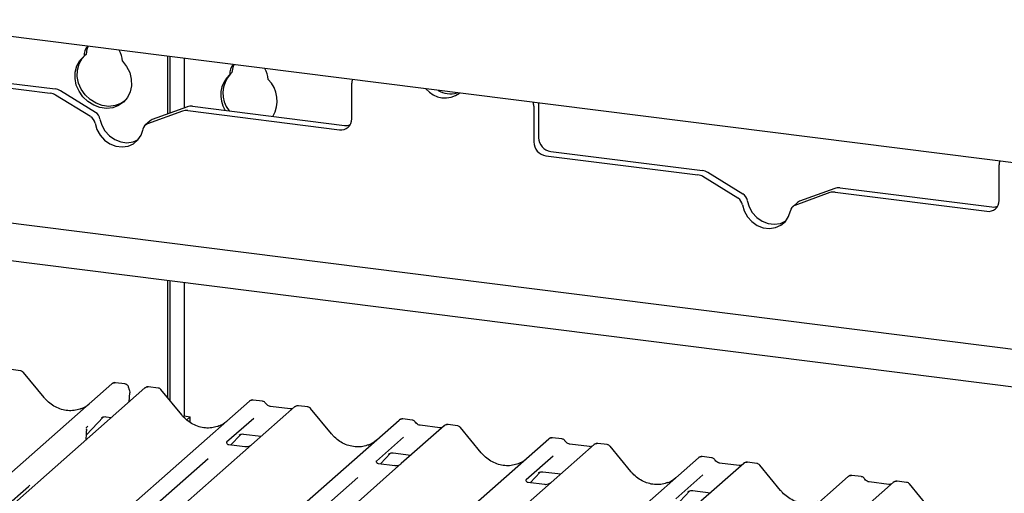
# Model space of a CAD drawing. Extents: x 5 to 415, y -18 to 292.
# Drawn here: x 315 to 329, y 127 to 134 of the extents above; entities that cross this region are included whole.
import ezdxf

# ---------------------------------------------------------------- set-up
doc = ezdxf.new("R2010")
doc.units = 0
doc.layers.add('SLD-0', color=179, linetype='CONTINUOUS')

msp = doc.modelspace()

# ---------------------------------------------------------------- linework, layer by layer
at = {"layer": 'SLD-0', "color": 179, "linetype": 'CONTINUOUS'}
for p, q in [((375.866, 125.945), (279.74, 138.056)), ((315.913, 133.382), (315.926, 133.457)), ((315.926, 133.457), (315.941, 133.495)), ((315.808, 133.241), (315.852, 133.319)), ((315.819, 133.289), (315.879, 133.353)), ((315.852, 133.319), (315.889, 133.362)), ((315.913, 133.382), (315.879, 133.353)), ((317.092, 132.519), (317.092, 133.35)), ((317.126, 132.531), (317.126, 133.346)), ((317.326, 133.32), (317.326, 132.604)), ((296.294, 133.279), (336.171, 128.255)), ((315.752, 133.124), (315.775, 133.212)), ((315.775, 133.212), (315.819, 133.289)), ((315.785, 133.153), (315.808, 133.241)), ((316.435, 133.283), (316.495, 133.204)), ((316.495, 133.204), (316.539, 133.116)), ((318.03, 133.192), (318.017, 133.117)), ((318.046, 133.23), (318.03, 133.192)), ((313.199, 133.094), (315.392, 132.817)), ((313.269, 133.155), (315.462, 132.879)), ((315.749, 133.03), (315.752, 133.124)), ((315.768, 132.936), (315.749, 133.03)), ((315.782, 133.059), (315.785, 133.153)), ((315.801, 132.965), (315.782, 133.059)), ((316.539, 133.116), (316.562, 133.022)), ((318.017, 133.117), (317.984, 133.088)), ((315.807, 132.846), (315.768, 132.936)), ((315.84, 132.875), (315.801, 132.965)), ((316.565, 132.927), (316.546, 132.838)), ((316.562, 133.022), (316.565, 132.927)), ((319.747, 132.446), (319.747, 132.962)), ((315.975, 132.479), (315.469, 132.79)), ((316.045, 132.54), (315.539, 132.851)), ((315.864, 132.764), (315.807, 132.846)), ((315.897, 132.793), (315.84, 132.875)), ((315.936, 132.696), (315.864, 132.764)), ((315.969, 132.725), (315.897, 132.793)), ((316.507, 132.757), (316.45, 132.69)), ((316.546, 132.838), (316.507, 132.757)), ((316.02, 132.644), (315.936, 132.696)), ((316.053, 132.673), (315.969, 132.725)), ((316.11, 132.611), (316.02, 132.644)), ((316.143, 132.64), (316.053, 132.673)), ((316.204, 132.599), (316.11, 132.611)), ((316.237, 132.628), (316.143, 132.64)), ((316.294, 132.609), (316.204, 132.599)), ((316.327, 132.638), (316.237, 132.628)), ((316.378, 132.64), (316.294, 132.609)), ((316.411, 132.669), (316.327, 132.638)), ((316.45, 132.69), (316.378, 132.64)), ((316.462, 132.702), (316.411, 132.669)), ((317.372, 132.62), (316.866, 132.437)), ((317.449, 132.629), (319.642, 132.352)), ((322.378, 132.63), (322.378, 132.114)), ((322.448, 132.675), (322.448, 132.176)), ((335.624, 127.772), (297.998, 132.512)), ((317.302, 132.559), (316.796, 132.375)), ((317.379, 132.567), (319.572, 132.291)), ((316.04, 132.384), (316.065, 132.294)), ((316.109, 132.445), (316.135, 132.355)), ((316.135, 132.355), (316.182, 132.273)), ((316.834, 132.418), (316.764, 132.356)), ((316.065, 132.294), (316.112, 132.211)), ((316.112, 132.211), (316.176, 132.14)), ((316.182, 132.273), (316.246, 132.202)), ((316.246, 132.202), (316.324, 132.148)), ((316.659, 132.142), (316.706, 132.213)), ((316.706, 132.213), (316.732, 132.296)), ((316.176, 132.14), (316.254, 132.086)), ((316.254, 132.086), (316.341, 132.053)), ((316.324, 132.148), (316.411, 132.114)), ((316.341, 132.053), (316.43, 132.041)), ((316.411, 132.114), (316.5, 132.103)), ((316.43, 132.041), (316.517, 132.053)), ((316.5, 132.103), (316.587, 132.115)), ((316.517, 132.053), (316.595, 132.088)), ((316.587, 132.115), (316.665, 132.149)), ((316.595, 132.088), (316.659, 132.142)), ((316.665, 132.149), (316.666, 132.15)), ((322.554, 131.915), (324.747, 131.639)), ((322.623, 131.977), (324.816, 131.7)), ((329.101, 131.267), (329.101, 131.783)), ((325.329, 131.3), (324.823, 131.612)), ((325.399, 131.361), (324.893, 131.673)), ((326.657, 131.381), (326.15, 131.197)), ((326.726, 131.442), (326.22, 131.258)), ((326.733, 131.389), (328.926, 131.112)), ((326.803, 131.45), (328.996, 131.174)), ((325.394, 131.205), (325.419, 131.116)), ((325.463, 131.267), (325.489, 131.177)), ((326.188, 131.239), (326.119, 131.178)), ((325.419, 131.116), (325.466, 131.033)), ((325.489, 131.177), (325.536, 131.094)), ((325.536, 131.094), (325.6, 131.023)), ((326.06, 131.035), (326.086, 131.118)), ((325.466, 131.033), (325.53, 130.962)), ((325.53, 130.962), (325.608, 130.908)), ((325.6, 131.023), (325.678, 130.969)), ((325.608, 130.908), (325.695, 130.874)), ((325.678, 130.969), (325.765, 130.936)), ((325.765, 130.936), (325.854, 130.924)), ((325.854, 130.924), (325.941, 130.936)), ((325.871, 130.875), (325.949, 130.909)), ((325.941, 130.936), (326.019, 130.971)), ((325.949, 130.909), (326.014, 130.964)), ((326.014, 130.964), (326.06, 131.035)), ((326.019, 130.971), (326.02, 130.971)), ((325.695, 130.874), (325.785, 130.863)), ((325.785, 130.863), (325.871, 130.875)), ((317.092, 128.409), (317.092, 130.106)), ((317.126, 128.369), (317.126, 130.102)), ((317.326, 130.077), (317.326, 128.153)), ((314.962, 128.806), (314.825, 128.824)), ((315.303, 128.418), (315.003, 128.783)), ((316.47, 128.616), (316.334, 128.634)), ((307.209, 120.617), (316.28, 128.617)), ((316.759, 128.557), (307.676, 120.546)), ((316.28, 128.617), (316.28, 128.617)), ((316.532, 128.356), (316.543, 128.486)), ((316.766, 128.561), (316.76, 128.557)), ((316.949, 128.556), (316.813, 128.573)), ((317.291, 128.167), (316.991, 128.533)), ((308.112, 119.41), (318.268, 128.366)), ((318.268, 128.366), (318.268, 128.367)), ((318.458, 128.366), (318.321, 128.383)), ((318.922, 128.284), (318.301, 127.736)), ((318.856, 128.254), (318.573, 128.29)), ((318.924, 128.285), (318.922, 128.283)), ((319.112, 128.283), (318.976, 128.301)), ((319.454, 127.895), (319.154, 128.261)), ((310.194, 119.066), (320.431, 128.094)), ((315.913, 127.879), (316.155, 128.137)), ((316.131, 128.124), (316.136, 128.129)), ((316.196, 128.142), (316.277, 128.131)), ((317.326, 128.153), (317.313, 128.142)), ((317.326, 128.153), (317.414, 128.142)), ((317.414, 128.142), (317.363, 128.098)), ((317.414, 128.059), (317.414, 128.142)), ((318.332, 128.118), (317.94, 127.773)), ((320.431, 128.094), (320.431, 128.094)), ((320.621, 128.093), (320.484, 128.111)), ((315.914, 127.894), (315.916, 127.91)), ((315.916, 127.981), (315.916, 127.981)), ((315.93, 128.004), (315.923, 127.996)), ((315.923, 127.996), (315.925, 127.998)), ((321.085, 128.011), (320.464, 127.464)), ((321.019, 127.982), (320.736, 128.018)), ((321.087, 128.013), (321.085, 128.011)), ((321.276, 128.011), (321.139, 128.028)), ((321.617, 127.622), (321.317, 127.988)), ((312.318, 118.759), (322.594, 127.821)), ((315.908, 127.806), (315.914, 127.894)), ((317.944, 127.777), (317.941, 127.774)), ((317.998, 127.732), (318.143, 127.887)), ((318.119, 127.874), (318.124, 127.879)), ((318.184, 127.891), (318.44, 127.859)), ((320.495, 127.846), (320.104, 127.5)), ((322.594, 127.821), (322.595, 127.822)), ((322.784, 127.821), (322.648, 127.838)), ((318.176, 127.626), (316.294, 125.966)), ((318.205, 127.706), (317.972, 127.735)), ((318.301, 127.736), (318.176, 127.626)), ((323.249, 127.739), (322.627, 127.191)), ((323.182, 127.709), (322.899, 127.745)), ((323.25, 127.74), (323.248, 127.738)), ((323.439, 127.738), (323.302, 127.756)), ((323.781, 127.35), (323.48, 127.715)), ((315.686, 119.549), (324.757, 127.549)), ((317.671, 127.535), (315.933, 126.002)), ((320.107, 127.505), (320.104, 127.501)), ((320.161, 127.459), (320.306, 127.614)), ((320.282, 127.601), (320.287, 127.607)), ((320.347, 127.619), (320.603, 127.586)), ((322.658, 127.573), (322.267, 127.228)), ((324.757, 127.549), (324.758, 127.549)), ((324.947, 127.548), (324.811, 127.565)), ((325.602, 127.466), (325.465, 127.483)), ((320.339, 127.353), (318.457, 125.693)), ((320.369, 127.433), (320.135, 127.463)), ((320.464, 127.464), (320.339, 127.353)), ((322.324, 127.187), (322.469, 127.342)), ((322.51, 127.346), (322.767, 127.314)), ((325.412, 127.466), (324.791, 126.919)), ((325.346, 127.437), (325.062, 127.472)), ((325.413, 127.468), (325.411, 127.466)), ((325.944, 127.077), (325.643, 127.443)), ((317.429, 118.906), (326.921, 127.276)), ((319.834, 127.262), (318.096, 125.73)), ((322.271, 127.232), (322.267, 127.229)), ((322.445, 127.329), (322.45, 127.334)), ((324.822, 127.301), (324.43, 126.955)), ((326.921, 127.276), (326.921, 127.277)), ((327.111, 127.276), (326.974, 127.293)), ((327.509, 127.164), (327.226, 127.2)), ((327.226, 127.2), (327.226, 127.2)), ((327.576, 127.195), (327.574, 127.193)), ((327.765, 127.193), (327.628, 127.21)), ((314.726, 126.823), (315.078, 127.134)), ((322.502, 127.081), (320.62, 125.421)), ((322.532, 127.161), (322.298, 127.19)), ((322.627, 127.191), (322.502, 127.081)), ((324.487, 126.914), (324.633, 127.069)), ((324.608, 127.056), (324.613, 127.061)), ((324.673, 127.074), (324.93, 127.041)), ((327.575, 127.194), (326.954, 126.646)), ((327.509, 127.164), (327.508, 127.164)), ((328.107, 126.805), (327.806, 127.17))]:
    msp.add_line(p, q, dxfattribs=at)
for centre, radius, start, end in [((316.128, 133.349), 0.249, 143.6642, 179.0621), ((316.118, 133.27), 0.316, 2.331, 32.2035), ((318.233, 133.084), 0.249, 143.6642, 179.0621), ((318.223, 133.005), 0.316, 2.331, 32.2035), ((318.26, 132.789), 0.406, 132.7041, 212.7005), ((318.301, 132.818), 0.414, 137.7418, 218.0923), ((318.239, 132.709), 0.431, 328.3468, 45.7972), ((319.915, 132.962), 0.167, 161.9365, 180.2189), ((315.367, 132.627), 0.193, 58.1273, 82.5088), ((315.437, 132.688), 0.193, 58.1273, 82.5088), ((321.095, 133.105), 0.355, 219.2856, 306.3529), ((321.173, 133.166), 0.356, 240.0076, 285.6309), ((317.427, 132.466), 0.164, 82.4547, 109.6151), ((322.189, 132.63), 0.189, 0.1937, 16.9821), ((315.903, 132.36), 0.139, 9.7277, 58.5082), ((315.972, 132.422), 0.139, 9.7277, 58.5082), ((317.357, 132.405), 0.164, 82.4547, 109.6151), ((316.83, 132.281), 0.0998, 110.1352, 171.3685), ((316.899, 132.344), 0.0985, 109.861, 131.3504), ((319.595, 132.442), 0.153, 261.3986, 1.4206), ((319.663, 132.513), 0.162, 262.2996, 292.7265), ((322.653, 132.179), 0.205, 181.0587, 261.7605), ((322.583, 132.118), 0.205, 181.0587, 261.7605), ((329.269, 131.784), 0.167, 161.9365, 180.2189), ((324.721, 131.448), 0.193, 58.1273, 82.5088), ((324.791, 131.509), 0.193, 58.1273, 82.5088), ((325.327, 131.243), 0.139, 9.7277, 58.5082), ((326.712, 131.226), 0.164, 82.4547, 109.6151), ((326.781, 131.287), 0.164, 82.4547, 109.6151), ((325.257, 131.182), 0.139, 9.7277, 58.5082), ((326.185, 131.103), 0.0998, 110.1352, 171.3685), ((326.253, 131.165), 0.0985, 109.861, 131.3504), ((328.949, 131.263), 0.153, 261.3986, 1.4206), ((329.017, 131.334), 0.162, 262.2996, 292.7265), ((316.316, 128.576), 0.0537, 82.6276, 130.8108), ((316.314, 128.577), 0.0521, 81.8416, 130.6612), ((316.45, 128.495), 0.0938, 0, 26.7956), ((316.45, 128.495), 0.0938, 354.9196, 0), ((316.796, 128.517), 0.054, 82.5959, 124.9748), ((318.303, 128.326), 0.0537, 82.6276, 130.8108), ((318.302, 128.327), 0.0521, 81.8416, 130.6612), ((318.958, 128.244), 0.0541, 82.7639, 129.7378), ((320.467, 128.054), 0.0537, 82.6276, 130.8108), ((320.465, 128.054), 0.0521, 81.8416, 130.6612), ((321.121, 127.971), 0.0541, 82.7639, 129.7378), ((322.628, 127.782), 0.0521, 81.8416, 130.6612), ((322.63, 127.781), 0.0537, 82.6276, 130.8108), ((323.284, 127.698), 0.0541, 82.7639, 129.7378), ((324.791, 127.509), 0.0521, 81.8416, 130.6612), ((324.793, 127.508), 0.0537, 82.6276, 130.8108), ((325.448, 127.426), 0.0541, 82.7639, 129.7378), ((326.956, 127.236), 0.0537, 82.6276, 130.8108), ((326.954, 127.237), 0.0521, 81.8416, 130.6612), ((327.611, 127.153), 0.0541, 82.7639, 129.7378)]:
    msp.add_arc(centre, radius, start, end, dxfattribs=at)
for centre, major_axis, ratio, start_param, end_param in [((315.639, 128.718), (-0.224, 0.45), 0.913415, 3.067917, 3.379888), ((317.627, 128.468), (-0.224, 0.45), 0.913415, 3.067917, 3.379888), ((315.717, 127.785), (0.237, 0.249), 0.02768, 5.712904, 5.799598), ((319.79, 128.195), (-0.224, 0.45), 0.913415, 3.067917, 3.379888), ((321.953, 127.923), (-0.224, 0.45), 0.913415, 3.067917, 3.379888), ((324.117, 127.65), (-0.224, 0.45), 0.913415, 3.067917, 3.379888), ((314.823, 127.409), (0.272, -0.259), 0.856866, 6.207807, 6.295073)]:
    msp.add_ellipse(centre, major_axis=major_axis, ratio=ratio, start_param=start_param, end_param=end_param, dxfattribs=at)
for points, knots in [([(315.002, 128.783), (315, 128.785), (314.994, 128.794), (314.979, 128.803), (314.966, 128.805), (314.961, 128.806)], [0, 0, 0, 0, 0.208095, 0.683073, 1, 1, 1, 1]), ([(316.335, 128.633), (316.333, 128.633), (316.324, 128.636), (316.306, 128.632), (316.289, 128.625), (316.282, 128.618), (316.28, 128.617)], [0, 0, 0, 0, 0.059818, 0.482105, 0.912504, 1, 1, 1, 1]), ([(316.523, 128.565), (316.522, 128.57), (316.52, 128.581), (316.509, 128.598), (316.492, 128.611), (316.477, 128.616), (316.47, 128.616), (316.47, 128.616)], [0, 0, 0, 0, 0.159019, 0.443999, 0.732182, 0.985041, 1, 1, 1, 1]), ([(316.534, 128.537), (316.533, 128.539), (316.528, 128.549), (316.525, 128.559), (316.524, 128.567)], [0, 0, 0, 0, 0.250242, 1, 1, 1, 1]), ([(316.813, 128.572), (316.808, 128.573), (316.796, 128.575), (316.778, 128.57), (316.769, 128.563), (316.766, 128.56)], [0, 0, 0, 0, 0.294054, 0.766651, 1, 1, 1, 1]), ([(316.99, 128.532), (316.988, 128.535), (316.982, 128.544), (316.967, 128.553), (316.954, 128.554), (316.949, 128.555)], [0, 0, 0, 0, 0.204259, 0.682667, 1, 1, 1, 1]), ([(315.838, 128.259), (315.812, 128.25), (315.757, 128.231), (315.668, 128.226), (315.576, 128.239), (315.486, 128.271), (315.402, 128.32), (315.342, 128.372), (315.312, 128.408), (315.303, 128.418)], [0, 0, 0, 0, 0.1484843, 0.3077445, 0.4660301, 0.623339, 0.7799255, 0.9361054, 1, 1, 1, 1]), ([(318.322, 128.382), (318.321, 128.383), (318.312, 128.385), (318.294, 128.382), (318.277, 128.374), (318.27, 128.368), (318.268, 128.367)], [0, 0, 0, 0, 0.060275, 0.482357, 0.912547, 1, 1, 1, 1]), ([(318.503, 128.336), (318.5, 128.341), (318.493, 128.351), (318.477, 128.362), (318.464, 128.364), (318.458, 128.365)], [0, 0, 0, 0, 0.279498, 0.69246, 1, 1, 1, 1]), ([(318.573, 128.29), (318.569, 128.291), (318.555, 128.293), (318.532, 128.305), (318.513, 128.323), (318.505, 128.335), (318.503, 128.338)], [0, 0, 0, 0, 0.179649, 0.523959, 0.888531, 1, 1, 1, 1]), ([(318.892, 128.261), (318.887, 128.259), (318.877, 128.253), (318.864, 128.254), (318.856, 128.254)], [0, 0, 0, 0, 0.43369, 1, 1, 1, 1]), ([(318.976, 128.3), (318.973, 128.3), (318.962, 128.303), (318.942, 128.297), (318.925, 128.289), (318.92, 128.281), (318.919, 128.28)], [0, 0, 0, 0, 0.137801, 0.526421, 0.940302, 1, 1, 1, 1]), ([(319.153, 128.26), (319.151, 128.263), (319.145, 128.272), (319.13, 128.28), (319.117, 128.282), (319.112, 128.283)], [0, 0, 0, 0, 0.204259, 0.682667, 1, 1, 1, 1]), ([(316.132, 128.126), (316.132, 128.126), (316.131, 128.125), (316.133, 128.127), (316.138, 128.13), (316.149, 128.136), (316.169, 128.142), (316.187, 128.144), (316.196, 128.141), (316.197, 128.141)], [0, 0, 0, 0, 0.000073, 0.154663, 0.261836, 0.395307, 0.670058, 0.975919, 1, 1, 1, 1]), ([(317.826, 128.008), (317.799, 127.999), (317.745, 127.98), (317.656, 127.976), (317.563, 127.988), (317.474, 128.02), (317.39, 128.07), (317.33, 128.122), (317.3, 128.157), (317.291, 128.167)], [0, 0, 0, 0, 0.148484, 0.307744, 0.46603, 0.623339, 0.779926, 0.936105, 1, 1, 1, 1]), ([(320.485, 128.11), (320.484, 128.11), (320.475, 128.113), (320.457, 128.109), (320.44, 128.102), (320.433, 128.095), (320.431, 128.094)], [0, 0, 0, 0, 0.060275, 0.482357, 0.912547, 1, 1, 1, 1]), ([(320.666, 128.064), (320.663, 128.068), (320.656, 128.079), (320.64, 128.09), (320.627, 128.092), (320.621, 128.093)], [0, 0, 0, 0, 0.279498, 0.6924598, 1, 1, 1, 1]), ([(320.736, 128.018), (320.732, 128.018), (320.719, 128.021), (320.695, 128.032), (320.676, 128.05), (320.668, 128.063), (320.666, 128.066)], [0, 0, 0, 0, 0.179649, 0.523959, 0.888531, 1, 1, 1, 1]), ([(315.916, 127.981), (315.917, 127.983), (315.917, 127.987), (315.922, 127.993), (315.923, 127.995)], [0, 0, 0, 0, 0.634225, 1, 1, 1, 1]), ([(315.918, 127.948), (315.918, 127.952), (315.918, 127.958), (315.917, 127.964), (315.916, 127.966)], [0, 0, 0, 0, 0.759427, 1, 1, 1, 1]), ([(315.917, 127.958), (315.917, 127.958), (315.917, 127.958), (315.917, 127.961), (315.917, 127.964), (315.916, 127.965), (315.916, 127.966)], [0, 0, 0, 0, 0.0098047, 0.0904133, 0.8102732, 1, 1, 1, 1]), ([(315.916, 127.91), (315.916, 127.912), (315.917, 127.925), (315.917, 127.937), (315.918, 127.947)], [0, 0, 0, 0, 0.174305, 1, 1, 1, 1]), ([(321.055, 127.989), (321.051, 127.986), (321.041, 127.98), (321.027, 127.981), (321.019, 127.982)], [0, 0, 0, 0, 0.43369, 1, 1, 1, 1]), ([(321.139, 128.027), (321.136, 128.028), (321.125, 128.03), (321.106, 128.025), (321.089, 128.016), (321.083, 128.008), (321.082, 128.007)], [0, 0, 0, 0, 0.137801, 0.526421, 0.940302, 1, 1, 1, 1]), ([(321.316, 127.987), (321.314, 127.99), (321.308, 127.999), (321.293, 128.008), (321.28, 128.009), (321.275, 128.01)], [0, 0, 0, 0, 0.204259, 0.682667, 1, 1, 1, 1]), ([(317.973, 127.736), (317.971, 127.736), (317.964, 127.736), (317.958, 127.74), (317.946, 127.746), (317.94, 127.77), (317.941, 127.774), (317.942, 127.775)], [0, 0, 0, 0, 0.034935, 0.237462, 0.531089, 0.863289, 1, 1, 1, 1]), ([(318.12, 127.876), (318.12, 127.876), (318.119, 127.875), (318.121, 127.876), (318.126, 127.88), (318.137, 127.886), (318.157, 127.891), (318.175, 127.894), (318.184, 127.891), (318.185, 127.891)], [0, 0, 0, 0, 0.0000734, 0.1546627, 0.2618355, 0.3953073, 0.670058, 0.9759187, 1, 1, 1, 1]), ([(319.989, 127.736), (319.963, 127.727), (319.908, 127.708), (319.819, 127.703), (319.727, 127.716), (319.637, 127.748), (319.553, 127.797), (319.493, 127.849), (319.463, 127.885), (319.454, 127.895)], [0, 0, 0, 0, 0.148484, 0.307744, 0.46603, 0.623339, 0.779926, 0.936105, 1, 1, 1, 1]), ([(322.649, 127.837), (322.647, 127.838), (322.639, 127.84), (322.62, 127.837), (322.603, 127.829), (322.596, 127.823), (322.595, 127.822)], [0, 0, 0, 0, 0.0602745, 0.4823565, 0.912547, 1, 1, 1, 1]), ([(322.829, 127.791), (322.827, 127.796), (322.82, 127.806), (322.803, 127.817), (322.79, 127.819), (322.784, 127.82)], [0, 0, 0, 0, 0.279498, 0.6924598, 1, 1, 1, 1]), ([(322.899, 127.745), (322.895, 127.746), (322.882, 127.748), (322.858, 127.76), (322.839, 127.778), (322.831, 127.79), (322.829, 127.793)], [0, 0, 0, 0, 0.1796488, 0.5239587, 0.8885306, 1, 1, 1, 1]), ([(318.292, 127.728), (318.292, 127.728), (318.292, 127.728), (318.288, 127.725), (318.279, 127.719), (318.257, 127.709), (318.23, 127.702), (318.211, 127.706), (318.206, 127.708)], [0, 0, 0, 0, 0.0767595, 0.1741506, 0.2913179, 0.4916971, 0.8499235, 1, 1, 1, 1]), ([(322.152, 127.463), (322.126, 127.454), (322.071, 127.435), (321.982, 127.43), (321.89, 127.443), (321.8, 127.475), (321.717, 127.525), (321.657, 127.577), (321.626, 127.612), (321.617, 127.622)], [0, 0, 0, 0, 0.148484, 0.307744, 0.46603, 0.623339, 0.779926, 0.936105, 1, 1, 1, 1]), ([(323.218, 127.716), (323.214, 127.714), (323.204, 127.708), (323.19, 127.709), (323.182, 127.709)], [0, 0, 0, 0, 0.43369, 1, 1, 1, 1]), ([(323.302, 127.755), (323.299, 127.755), (323.288, 127.758), (323.269, 127.752), (323.252, 127.744), (323.246, 127.736), (323.245, 127.735)], [0, 0, 0, 0, 0.137801, 0.526421, 0.940302, 1, 1, 1, 1]), ([(323.479, 127.715), (323.478, 127.717), (323.471, 127.726), (323.456, 127.735), (323.444, 127.737), (323.438, 127.738)], [0, 0, 0, 0, 0.204259, 0.682667, 1, 1, 1, 1]), ([(320.136, 127.463), (320.134, 127.463), (320.127, 127.463), (320.121, 127.468), (320.109, 127.474), (320.103, 127.497), (320.105, 127.501), (320.105, 127.502)], [0, 0, 0, 0, 0.034935, 0.237462, 0.531089, 0.863289, 1, 1, 1, 1]), ([(320.283, 127.603), (320.283, 127.603), (320.282, 127.602), (320.284, 127.604), (320.289, 127.607), (320.3, 127.613), (320.32, 127.619), (320.338, 127.621), (320.347, 127.618), (320.348, 127.618)], [0, 0, 0, 0, 0.000073, 0.154516, 0.261587, 0.394933, 0.669423, 0.974994, 1, 1, 1, 1]), ([(324.812, 127.565), (324.811, 127.565), (324.802, 127.568), (324.783, 127.564), (324.767, 127.557), (324.759, 127.55), (324.758, 127.549)], [0, 0, 0, 0, 0.060275, 0.482357, 0.912547, 1, 1, 1, 1]), ([(324.993, 127.519), (324.99, 127.523), (324.983, 127.534), (324.966, 127.545), (324.953, 127.547), (324.947, 127.548)], [0, 0, 0, 0, 0.279498, 0.69246, 1, 1, 1, 1]), ([(325.062, 127.472), (325.058, 127.473), (325.045, 127.476), (325.022, 127.487), (325.003, 127.505), (324.994, 127.518), (324.992, 127.521)], [0, 0, 0, 0, 0.179649, 0.523959, 0.888531, 1, 1, 1, 1]), ([(325.465, 127.482), (325.462, 127.483), (325.452, 127.485), (325.432, 127.48), (325.415, 127.471), (325.409, 127.463), (325.408, 127.462)], [0, 0, 0, 0, 0.137801, 0.526421, 0.940302, 1, 1, 1, 1]), ([(320.455, 127.455), (320.455, 127.455), (320.455, 127.455), (320.451, 127.452), (320.442, 127.446), (320.42, 127.436), (320.393, 127.43), (320.375, 127.434), (320.369, 127.435)], [0, 0, 0, 0, 0.07676, 0.174151, 0.291318, 0.491697, 0.849924, 1, 1, 1, 1]), ([(322.446, 127.33), (322.446, 127.33), (322.445, 127.33), (322.447, 127.331), (322.452, 127.334), (322.463, 127.341), (322.483, 127.346), (322.501, 127.349), (322.51, 127.346), (322.511, 127.346)], [0, 0, 0, 0, 0.0000734, 0.1546627, 0.2618355, 0.3953073, 0.670058, 0.9759187, 1, 1, 1, 1]), ([(324.315, 127.191), (324.289, 127.182), (324.235, 127.163), (324.145, 127.158), (324.053, 127.171), (323.963, 127.203), (323.88, 127.252), (323.82, 127.304), (323.789, 127.34), (323.781, 127.35)], [0, 0, 0, 0, 0.1484843, 0.3077445, 0.4660301, 0.623339, 0.7799255, 0.9361054, 1, 1, 1, 1]), ([(325.381, 127.444), (325.377, 127.441), (325.367, 127.435), (325.353, 127.436), (325.346, 127.437)], [0, 0, 0, 0, 0.43369, 1, 1, 1, 1]), ([(325.643, 127.442), (325.641, 127.445), (325.634, 127.454), (325.619, 127.463), (325.607, 127.464), (325.602, 127.465)], [0, 0, 0, 0, 0.204259, 0.682667, 1, 1, 1, 1]), ([(322.299, 127.19), (322.298, 127.19), (322.29, 127.191), (322.284, 127.195), (322.272, 127.201), (322.266, 127.225), (322.268, 127.229), (322.268, 127.23)], [0, 0, 0, 0, 0.034935, 0.237462, 0.531089, 0.863289, 1, 1, 1, 1]), ([(326.975, 127.292), (326.974, 127.293), (326.965, 127.295), (326.946, 127.292), (326.93, 127.284), (326.922, 127.278), (326.921, 127.277)], [0, 0, 0, 0, 0.059818, 0.482105, 0.912504, 1, 1, 1, 1]), ([(327.156, 127.246), (327.153, 127.251), (327.146, 127.261), (327.129, 127.272), (327.116, 127.274), (327.11, 127.275)], [0, 0, 0, 0, 0.279498, 0.69246, 1, 1, 1, 1]), ([(327.226, 127.2), (327.221, 127.201), (327.208, 127.203), (327.185, 127.215), (327.166, 127.232), (327.157, 127.245), (327.156, 127.248)], [0, 0, 0, 0, 0.179649, 0.523959, 0.888531, 1, 1, 1, 1]), ([(327.628, 127.21), (327.626, 127.21), (327.615, 127.213), (327.595, 127.207), (327.578, 127.199), (327.572, 127.191), (327.571, 127.19)], [0, 0, 0, 0, 0.137801, 0.526421, 0.940302, 1, 1, 1, 1]), ([(322.618, 127.183), (322.618, 127.183), (322.619, 127.183), (322.615, 127.18), (322.605, 127.174), (322.583, 127.164), (322.556, 127.157), (322.538, 127.161), (322.532, 127.163)], [0, 0, 0, 0, 0.0767595, 0.1741506, 0.2913179, 0.4916971, 0.8499235, 1, 1, 1, 1]), ([(324.609, 127.058), (324.609, 127.058), (324.608, 127.057), (324.61, 127.059), (324.615, 127.062), (324.626, 127.068), (324.646, 127.074), (324.664, 127.076), (324.673, 127.073), (324.674, 127.073)], [0, 0, 0, 0, 0.000073, 0.154663, 0.261836, 0.395307, 0.670058, 0.975919, 1, 1, 1, 1]), ([(326.478, 126.918), (326.452, 126.909), (326.398, 126.89), (326.308, 126.885), (326.216, 126.898), (326.126, 126.93), (326.043, 126.98), (325.983, 127.032), (325.953, 127.067), (325.944, 127.077)], [0, 0, 0, 0, 0.148484, 0.307744, 0.46603, 0.623339, 0.779926, 0.936105, 1, 1, 1, 1]), ([(327.544, 127.171), (327.54, 127.169), (327.53, 127.163), (327.516, 127.164), (327.509, 127.164)], [0, 0, 0, 0, 0.43369, 1, 1, 1, 1]), ([(327.806, 127.17), (327.804, 127.172), (327.797, 127.181), (327.783, 127.19), (327.77, 127.192), (327.765, 127.193)], [0, 0, 0, 0, 0.2080952, 0.6830732, 1, 1, 1, 1])]:
    msp.add_open_spline(points, degree=3, knots=knots, dxfattribs=at)

doc.saveas('drawing.dxf')
